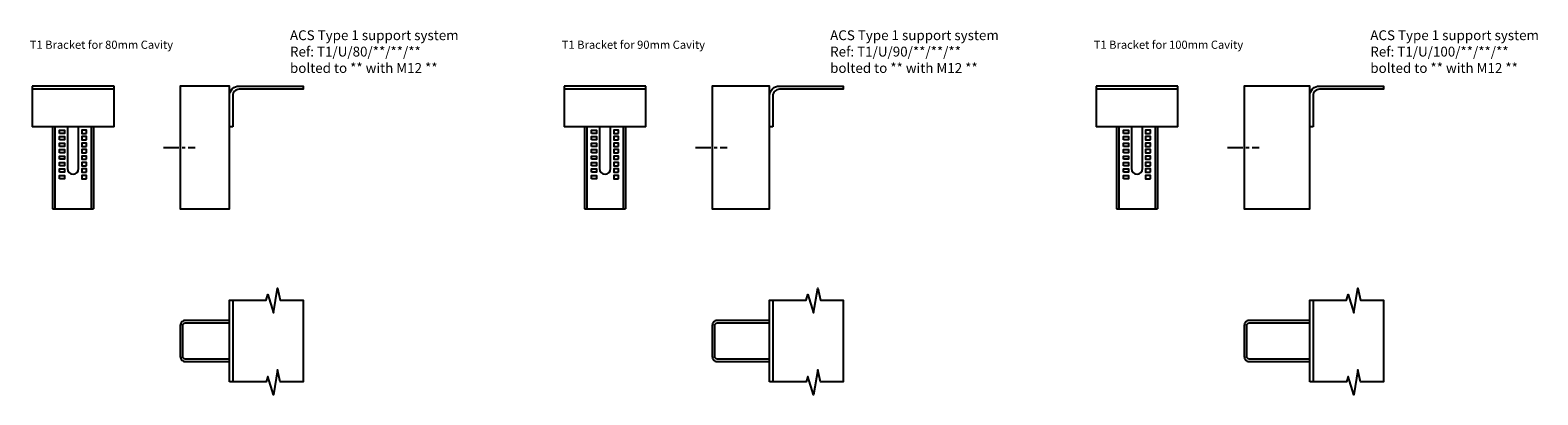
# Model space of a CAD drawing. Extents: x 9436 to 17022, y 958 to 1747.
# Drawn here: x 11402 to 13244, y 958 to 1403 of the extents above; entities that cross this region are included whole.
import ezdxf

# ---------------------------------------------------------------- set-up
doc = ezdxf.new("R2010")
doc.units = 0
doc.linetypes.add('CENTER', pattern=[2, 1.25, -0.25, 0.25, -0.25])
doc.linetypes.add('HIDDEN', pattern=[0.375, 0.25, -0.125])
doc.layers.get('0').update_dxf_attribs({"linetype": 'CONTINUOUS'})
for name, color, linetype in [('ACS_DIMENSION', 51, 'CONTINUOUS'), ('ACS_GRIDLINE', 226, 'CENTER'), ('ACS_HIDDEN_LINE', 1, 'HIDDEN'), ('ACS_STEEL', 4, 'CONTINUOUS'), ('ACS_TEXT', 91, 'CONTINUOUS')]:
    doc.layers.add(name, color=color, linetype=linetype)
doc.styles.add('ARIAL', font='arial.ttf')

# ---------------------------------------------------------------- blocks, each defined once
blk = doc.blocks.new('BRACKET_ELEVATION_3')
at = {"layer": 'ACS_STEEL', "linetype": 'CONTINUOUS'}
for p, q in [((-181, 0), (-181, -50)), ((-81, 0), (-181, 0)), ((-81, -50), (-81, 0)), ((-81, -4), (-181, -4)), ((-81, -50), (-181, -50)), ((-156, -50), (-156, -150)), ((-153, -150), (-153, -50)), ((-109, -50), (-109, -150)), ((-106, -50), (-106, -150)), ((-156, -150), (-106, -150))]:
    blk.add_line(p, q, dxfattribs=at)
for points in [[(-147.5, -57.8), (-147.5, -53.8), (-141.5, -53.8), (-141.5, -57.8)], [(-114.5, -57.8), (-114.5, -53.8), (-120.5, -53.8), (-120.5, -57.8)], [(-147.5, -65.7), (-147.5, -61.7), (-141.5, -61.7), (-141.5, -65.7)], [(-147.5, -73.7), (-147.5, -69.7), (-141.5, -69.7), (-141.5, -73.7)], [(-114.5, -65.7), (-114.5, -61.7), (-120.5, -61.7), (-120.5, -65.7)], [(-114.5, -73.7), (-114.5, -69.7), (-120.5, -69.7), (-120.5, -73.7)], [(-147.5, -81.6), (-147.5, -77.6), (-141.5, -77.6), (-141.5, -81.6)], [(-147.5, -89.5), (-147.5, -85.5), (-141.5, -85.5), (-141.5, -89.5)], [(-114.5, -81.6), (-114.5, -77.6), (-120.5, -77.6), (-120.5, -81.6)], [(-114.5, -89.5), (-114.5, -85.5), (-120.5, -85.5), (-120.5, -89.5)], [(-147.5, -97.4), (-147.5, -93.4), (-141.5, -93.4), (-141.5, -97.4)], [(-147.5, -105.3), (-147.5, -101.3), (-141.5, -101.3), (-141.5, -105.3)], [(-147.5, -113.2), (-147.5, -109.2), (-141.5, -109.2), (-141.5, -113.2)], [(-114.5, -97.4), (-114.5, -93.4), (-120.5, -93.4), (-120.5, -97.4)], [(-114.5, -105.3), (-114.5, -101.3), (-120.5, -101.3), (-120.5, -105.3)], [(-114.5, -113.2), (-114.5, -109.2), (-120.5, -109.2), (-120.5, -113.2)]]:
    blk.add_lwpolyline(points, close=True, dxfattribs=at)
blk.add_lwpolyline([(-137.8, -50), (-137.8, -100.8, 1), (-124.2, -100.8), (-124.2, -50)], format="xyb", dxfattribs=at)
blk = doc.blocks.new('ANGLE_PLAN_2')
at = {"layer": 'ACS_HIDDEN_LINE', "linetype": 'CONTINUOUS'}
blk.add_line((34, 50), (34, -50), dxfattribs=at)
at = {"layer": 'ACS_STEEL', "linetype": 'CONTINUOUS'}
blk.add_lwpolyline([(30, -50), (30, 50), (74.9, 50), (76.9, 56.6), (83.7, 34.3), (88.8, 64.6), (92.1, 50), (120, 50), (120, -50), (92.1, -50), (88.8, -35.4), (83.7, -65.7), (76.9, -43.4), (74.9, -50)], close=True, dxfattribs=at)
blk = doc.blocks.new('T1-IS-80')
at = {"layer": 'ACS_GRIDLINE', "ltscale": 15}
blk.add_line((-20.4, 0), (18.3, 0), dxfattribs=at)
at = {"layer": 'ACS_STEEL', "linetype": 'CONTINUOUS'}
blk.add_lwpolyline([(6, 75), (0, 75), (0, -75), (60, -75), (60, 75)], close=True, dxfattribs=at)
for points in [[(64, 25), (60, 25), (60, 63, -0.414214), (72, 75), (150, 75), (150, 71), (72, 71, 0.414214), (64, 63)], [(6, -214.3), (60, -214.3), (60, -211.3), (6, -211.3, 0.414214), (0, -217.3), (0, -255.3, 0.414214), (6, -261.3), (60, -261.3), (60, -258.3), (6, -258.3, -0.414214), (3, -255.3), (3, -217.3, -0.414214)]]:
    blk.add_lwpolyline(points, format="xyb", close=True, dxfattribs=at)
for name, p in [('BRACKET_ELEVATION_3', (0, 75)), ('ANGLE_PLAN_2', (30, -236.3))]:
    blk.add_blockref(name, p)
at = {"layer": 'ACS_TEXT', "ltscale": 15, "width": 290.01, "attachment_point": 1, "style": 'ARIAL'}
for s, insert, char_height in [('T1 Bracket for 80mm Cavity', (-183.9, 130.4), 10), ('ACS Type 1 support system \\PRef: T1/U/80/**/**/**\\Pbolted to ** with M12 **', (134, 143), 12)]:
    blk.add_mtext(s, dxfattribs=dict(at, insert=insert, char_height=char_height))
blk = doc.blocks.new('T1-IS-90')
at = {"layer": 'ACS_GRIDLINE', "ltscale": 15}
blk.add_line((-20.4, 0), (18.3, 0), dxfattribs=at)
at = {"layer": 'ACS_STEEL', "linetype": 'CONTINUOUS'}
blk.add_lwpolyline([(6, 75), (0, 75), (0, -75), (70, -75), (70, 75)], close=True, dxfattribs=at)
for points in [[(74, 25), (70, 25), (70, 63, -0.414214), (82, 75), (160, 75), (160, 71), (82, 71, 0.414214), (74, 63)], [(6, -214.3), (70, -214.3), (70, -211.3), (6, -211.3, 0.414214), (0, -217.3), (0, -255.3, 0.414214), (6, -261.3), (70, -261.3), (70, -258.3), (6, -258.3, -0.414214), (3, -255.3), (3, -217.3, -0.414214)]]:
    blk.add_lwpolyline(points, format="xyb", close=True, dxfattribs=at)
for name, p in [('BRACKET_ELEVATION_3', (0, 75)), ('ANGLE_PLAN_2', (40, -236.3))]:
    blk.add_blockref(name, p)
at = {"layer": 'ACS_TEXT', "ltscale": 15, "width": 290.01, "attachment_point": 1, "style": 'ARIAL'}
for s, insert, char_height in [('T1 Bracket for 90mm Cavity', (-183.9, 130.4), 10), ('ACS Type 1 support system \\PRef: T1/U/90/**/**/**\\Pbolted to ** with M12 **', (144, 143), 12)]:
    blk.add_mtext(s, dxfattribs=dict(at, insert=insert, char_height=char_height))
blk = doc.blocks.new('T1-IS-100')
at = {"layer": 'ACS_GRIDLINE', "ltscale": 15}
blk.add_line((-20.4, 0), (18.3, 0), dxfattribs=at)
at = {"layer": 'ACS_STEEL', "linetype": 'CONTINUOUS'}
blk.add_lwpolyline([(6, 75), (0, 75), (0, -75), (80, -75), (80, 75)], close=True, dxfattribs=at)
for points in [[(84, 25), (80, 25), (80, 63, -0.414214), (92, 75), (170, 75), (170, 71), (92, 71, 0.414214), (84, 63)], [(6, -214.3), (80, -214.3), (80, -211.3), (6, -211.3, 0.414214), (0, -217.3), (0, -255.3, 0.414214), (6, -261.3), (80, -261.3), (80, -258.3), (6, -258.3, -0.414214), (3, -255.3), (3, -217.3, -0.414214)]]:
    blk.add_lwpolyline(points, format="xyb", close=True, dxfattribs=at)
for name, p in [('BRACKET_ELEVATION_3', (0, 75)), ('ANGLE_PLAN_2', (50, -236.3))]:
    blk.add_blockref(name, p)
at = {"layer": 'ACS_TEXT', "ltscale": 15, "width": 290.01, "attachment_point": 1, "style": 'ARIAL'}
for s, insert, char_height in [('T1 Bracket for 100mm Cavity', (-183.9, 130.4), 10), ('ACS Type 1 support system \\PRef: T1/U/100/**/**/**\\Pbolted to ** with M12 **', (154, 143), 12)]:
    blk.add_mtext(s, dxfattribs=dict(at, insert=insert, char_height=char_height))

msp = doc.modelspace()

# ---------------------------------------------------------------- block references
at = {"layer": 'ACS_DIMENSION'}
for name, p in [('T1-IS-80', (11585.3, 1259.6)), ('T1-IS-90', (12235.3, 1259.6)), ('T1-IS-100', (12885.3, 1259.6))]:
    msp.add_blockref(name, p, dxfattribs=at)

doc.saveas('drawing.dxf')
